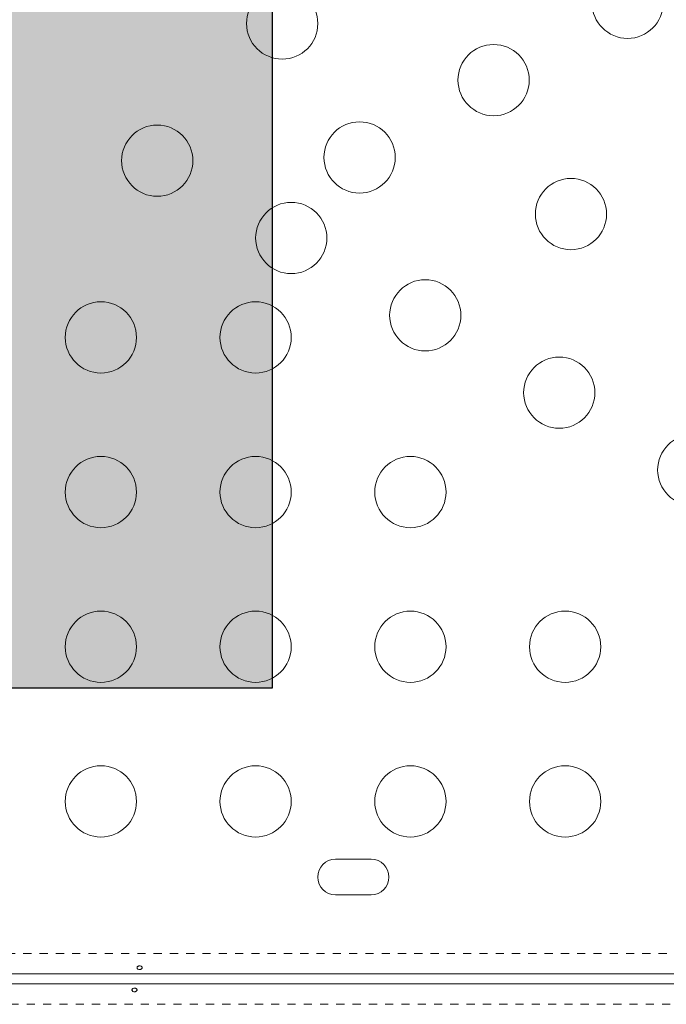
# Model space of a CAD drawing. Extents: x -83 to 648, y -72 to 785.
# Drawn here: x 404 to 412, y 425 to 437 of the extents above; entities that cross this region are included whole.
import ezdxf

# ---------------------------------------------------------------- set-up
doc = ezdxf.new("R2010")
doc.units = 0
doc.header["$LTSCALE"] = 0.125
doc.header["$MEASUREMENT"] = 0
doc.linetypes.add('PHANTOM', pattern=[0.5, 0.25, -0.05, 0.05, -0.05, 0.05, -0.05])
doc.layers.add('CONTOUR', color=7, linetype='CONTINUOUS')
doc.layers.add('HAUTEUR-PLATE-FORME', color=7, linetype='CONTINUOUS')

msp = doc.modelspace()

# ---------------------------------------------------------------- hatches: boundary and pattern name
at = {"layer": 'HAUTEUR-PLATE-FORME', "true_color": 0xfcfcfc}
msp.add_hatch(color=7, dxfattribs=at).paths.add_polyline_path([(387.25419, 445.19816), (406.89222, 445.19816), (406.89222, 428.74149), (387.25419, 428.74149)])

# ---------------------------------------------------------------- linework, layer by layer
at = {"layer": 'CONTOUR', "linetype": 'Continuous', "lineweight": 15}
for p, q in [((408.10837, 426.63848), (407.67087, 426.63848)), ((407.67087, 426.20098), (408.10837, 426.20098)), ((416.84162, 425.23223), (398.43762, 425.23223)), ((395.63479, 425.10723), (420.16284, 425.10723))]:
    msp.add_line(p, q, dxfattribs=at)
at = {"layer": 'CONTOUR', "linetype": 'PHANTOM', "lineweight": 0}
for p, q in [((396.03721, 425.48273), (420.18014, 425.48273)), ((420.18014, 424.85673), (395.35736, 424.85673))]:
    msp.add_line(p, q, dxfattribs=at)
at = {"layer": 'CONTOUR', "linetype": 'Continuous', "lineweight": 15}
for centre in [(411.25683, 437.15968), (407.01594, 436.90513), (409.61138, 436.20968), (407.96594, 435.25968), (405.48145, 435.22034), (410.56138, 434.56423), (407.1269, 434.27034), (408.77235, 433.32034), (404.78962, 433.04904), (406.68962, 433.04904), (410.4178, 432.37034), (412.06325, 431.42034), (404.78962, 431.14904), (406.68962, 431.14904), (408.58962, 431.14904), (404.78962, 429.24904), (406.68962, 429.24904), (408.58962, 429.24904), (410.48962, 429.24904), (404.78962, 427.34904), (406.68962, 427.34904), (408.58962, 427.34904), (410.48962, 427.34904)]:
    msp.add_circle(centre, 0.4375, dxfattribs=at)
for centre, start, end in [((407.67087, 426.41973), 90, 270), ((408.10837, 426.41973), 270, 90)]:
    msp.add_arc(centre, 0.21875, start, end, dxfattribs=at)
for points in [[(405.26161, 425.32896), (405.25816, 425.32842), (405.25125, 425.32734), (405.24247, 425.32246), (405.23615, 425.31594), (405.23303, 425.30842), (405.23348, 425.30093), (405.23739, 425.29427), (405.24435, 425.28906), (405.25361, 425.28572), (405.26412, 425.28452), (405.27465, 425.28552), (405.28404, 425.28864), (405.29129, 425.29367), (405.29555, 425.30025), (405.29632, 425.30771), (405.29355, 425.31521), (405.28755, 425.32189), (405.27897, 425.32681), (405.26984, 425.32916), (405.26396, 425.32902), (405.26161, 425.32896)], [(405.20514, 425.01049), (405.20859, 425.01104), (405.2155, 425.01212), (405.22427, 425.017), (405.2306, 425.02352), (405.23371, 425.03104), (405.23327, 425.03853), (405.22935, 425.04518), (405.2224, 425.05039), (405.21313, 425.05373), (405.20262, 425.05494), (405.1921, 425.05394), (405.18271, 425.05082), (405.17546, 425.04579), (405.1712, 425.03921), (405.17043, 425.03175), (405.1732, 425.02424), (405.1792, 425.01756), (405.18777, 425.01264), (405.19691, 425.0103), (405.20278, 425.01044), (405.20514, 425.01049)]]:
    msp.add_open_spline(points, degree=3, knots=[0, 0, 0, 0, 0.05350078, 0.10699034, 0.16074117, 0.2145264, 0.26795903, 0.3212032, 0.37470967, 0.42852776, 0.48222042, 0.53554069, 0.58882496, 0.64246286, 0.69629504, 0.7498604, 0.80311717, 0.85649814, 0.91024458, 0.9640337, 1, 1, 1, 1], dxfattribs=at)
at = {"layer": 'HAUTEUR-PLATE-FORME', "color": 0}
msp.add_lwpolyline([(387.25419, 445.19816), (406.89222, 445.19816), (406.89222, 428.74149), (387.25419, 428.74149)], close=True, dxfattribs=at)

doc.saveas('drawing.dxf')
